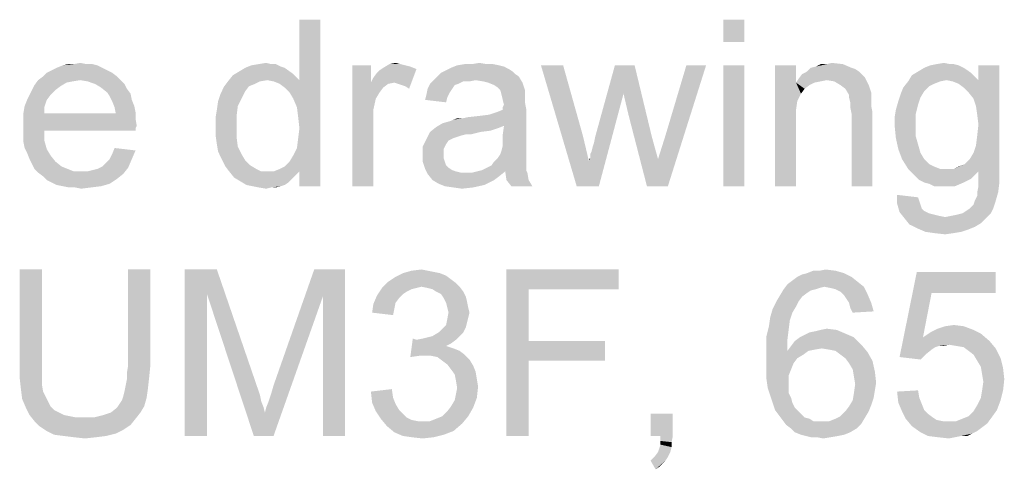
# Model space of a CAD drawing. Units: millimetres. Extents: x 0 to 1189, y 0 to 841.
# Drawn here: x 393 to 494, y 670 to 716 of the extents above; entities that cross this region are included whole.
import ezdxf

# ---------------------------------------------------------------- set-up
doc = ezdxf.new("R2010")
doc.units = ezdxf.units.MM
doc.header["$LTSCALE"] = 65.395
doc.layers.get('0').update_dxf_attribs({"linetype": 'CONTINUOUS'})

msp = doc.modelspace()

# ---------------------------------------------------------------- linework, layer by layer
at = {"color": 2, "linetype": 'Continuous'}
for points in [[(420.938, 707.521), (421.568, 709.41), (423.709, 715.58)], [(421.316, 706.639), (420.938, 707.521), (423.709, 715.58)], [(421.442, 705.632), (421.316, 706.639), (423.709, 715.58)], [(421.316, 702.484), (421.442, 703.491), (423.709, 715.58)], [(421.568, 700.091), (421.316, 702.484), (423.709, 715.58)], [(421.568, 704.499), (421.442, 705.632), (423.709, 715.58)], [(421.442, 703.491), (421.568, 704.499), (423.709, 715.58)], [(423.709, 715.58), (421.568, 709.41), (421.568, 715.58)], [(421.568, 698.58), (421.568, 700.091), (423.709, 715.58)], [(421.568, 698.58), (423.709, 715.58), (423.709, 698.58)], [(467.027, 715.58), (464.886, 713.313), (464.886, 715.58)], [(464.886, 713.313), (467.027, 715.58), (467.027, 713.313)], [(401.923, 710.417), (395.753, 710.165), (396.257, 710.417)], [(395.753, 710.165), (401.923, 710.417), (402.427, 710.165)], [(401.42, 710.669), (396.257, 710.417), (396.76, 710.669)], [(396.257, 710.417), (401.42, 710.669), (401.923, 710.417)], [(400.916, 710.921), (396.76, 710.669), (397.39, 710.921)], [(396.76, 710.669), (400.916, 710.921), (401.42, 710.669)], [(399.783, 711.047), (400.412, 711.047), (397.39, 710.921)], [(398.523, 711.047), (399.783, 711.047), (397.39, 710.921)], [(398.523, 711.047), (397.39, 710.921), (397.894, 711.047)], [(397.39, 710.921), (400.412, 711.047), (400.916, 710.921)], [(398.523, 711.047), (399.153, 711.173), (399.783, 711.047)], [(420.057, 710.669), (415.397, 710.291), (416.027, 710.669)], [(415.397, 710.291), (420.057, 710.669), (420.938, 710.039)], [(419.679, 710.795), (416.027, 710.669), (416.657, 710.921)], [(416.027, 710.669), (419.679, 710.795), (420.057, 710.669)], [(418.672, 711.047), (419.175, 711.047), (416.657, 710.921)], [(418.672, 711.047), (416.657, 710.921), (417.412, 711.047)], [(416.657, 710.921), (419.175, 711.047), (419.679, 710.795)], [(417.412, 711.047), (418.168, 711.173), (418.672, 711.047)], [(428.872, 710.921), (428.872, 709.158), (426.983, 698.58)], [(428.872, 710.921), (426.983, 698.58), (426.983, 710.921)], [(428.872, 709.158), (429.123, 709.661), (433.531, 710.543)], [(431.264, 709.158), (428.872, 709.158), (433.531, 710.543)], [(429.123, 709.661), (429.501, 710.165), (433.531, 710.543)], [(429.501, 710.165), (429.753, 710.417), (433.531, 710.543)], [(433.531, 710.543), (429.753, 710.417), (430.131, 710.669)], [(431.894, 711.047), (432.397, 710.921), (430.131, 710.669)], [(431.894, 711.047), (430.131, 710.669), (430.76, 711.047)], [(432.397, 710.921), (432.901, 710.795), (430.131, 710.669)], [(430.131, 710.669), (432.901, 710.795), (433.531, 710.543)], [(430.76, 711.047), (431.39, 711.173), (431.894, 711.047)], [(431.642, 709.032), (431.264, 709.158), (433.531, 710.543)], [(432.02, 708.906), (431.642, 709.032), (433.531, 710.543)], [(432.397, 708.78), (432.02, 708.906), (433.531, 710.543)], [(432.397, 708.78), (433.531, 710.543), (432.775, 708.528)], [(443.353, 710.291), (436.049, 710.165), (436.553, 710.417)], [(442.975, 710.543), (436.553, 710.417), (437.057, 710.669)], [(436.553, 710.417), (442.975, 710.543), (443.353, 710.291)], [(441.968, 710.921), (442.472, 710.795), (437.057, 710.669)], [(441.968, 710.921), (437.057, 710.669), (437.686, 710.921)], [(437.057, 710.669), (442.472, 710.795), (442.975, 710.543)], [(440.709, 711.047), (441.338, 711.047), (437.686, 710.921)], [(439.197, 711.047), (440.709, 711.047), (437.686, 710.921)], [(439.197, 711.047), (437.686, 710.921), (438.442, 711.047)], [(437.686, 710.921), (441.338, 711.047), (441.968, 710.921)], [(439.197, 711.047), (439.953, 711.173), (440.709, 711.047)], [(448.516, 710.921), (449.901, 698.58), (446.249, 710.921)], [(448.516, 710.921), (450.531, 703.743), (449.901, 698.58)], [(455.82, 710.921), (454.686, 708.024), (451.79, 703.617)], [(455.82, 710.921), (451.79, 703.617), (453.805, 710.921)], [(455.19, 705.884), (454.686, 708.024), (455.82, 710.921)], [(455.19, 705.884), (455.82, 710.921), (457.583, 703.617)], [(457.079, 698.58), (458.212, 701.35), (463.123, 710.921)], [(457.079, 698.58), (463.123, 710.921), (459.22, 698.58)], [(458.212, 701.35), (458.968, 703.743), (463.123, 710.921)], [(463.123, 710.921), (458.968, 703.743), (461.109, 710.921)], [(467.027, 710.921), (464.886, 698.58), (464.886, 710.921)], [(464.886, 698.58), (467.027, 710.921), (467.027, 698.58)], [(472.316, 710.921), (472.316, 709.158), (470.175, 698.58)], [(472.316, 710.921), (470.175, 698.58), (470.175, 710.921)], [(477.983, 710.669), (478.36, 710.543), (473.449, 710.291)], [(477.983, 710.669), (473.449, 710.291), (473.827, 710.669)], [(473.449, 710.291), (478.36, 710.543), (478.738, 710.291)], [(473.827, 710.669), (474.331, 710.795), (477.101, 711.047)], [(473.827, 710.669), (477.101, 711.047), (477.983, 710.669)], [(475.464, 711.047), (477.101, 711.047), (474.331, 710.795)], [(475.464, 711.047), (474.331, 710.795), (474.834, 711.047)], [(475.464, 711.047), (475.968, 711.173), (477.101, 711.047)], [(489.442, 710.669), (489.82, 710.417), (484.783, 710.291)], [(489.442, 710.669), (484.783, 710.291), (485.412, 710.669)], [(484.783, 710.291), (489.82, 710.417), (490.197, 710.165)], [(488.938, 710.921), (485.412, 710.669), (486.042, 710.921)], [(485.412, 710.669), (488.938, 710.921), (489.442, 710.669)], [(488.057, 711.047), (488.434, 711.047), (486.042, 710.921)], [(488.057, 711.047), (486.042, 710.921), (486.672, 711.047)], [(486.042, 710.921), (488.434, 711.047), (488.938, 710.921)], [(486.672, 711.047), (487.427, 711.173), (488.057, 711.047)], [(489.946, 708.15), (490.953, 709.41), (493.094, 710.921)], [(490.449, 707.521), (489.946, 708.15), (493.094, 710.921)], [(490.701, 706.765), (490.449, 707.521), (493.094, 710.921)], [(490.827, 705.884), (490.701, 706.765), (493.094, 710.921)], [(490.701, 702.736), (490.827, 703.743), (493.094, 710.921)], [(490.701, 702.736), (493.094, 710.921), (493.094, 700.217)], [(490.953, 704.876), (490.827, 705.884), (493.094, 710.921)], [(490.827, 703.743), (490.953, 704.876), (493.094, 710.921)], [(493.094, 710.921), (490.953, 709.41), (490.953, 710.921)], [(399.153, 709.41), (398.397, 709.284), (394.494, 708.906)], [(399.153, 709.41), (394.494, 708.906), (394.872, 709.41)], [(402.931, 709.787), (394.872, 709.41), (395.375, 709.787)], [(399.153, 709.41), (394.872, 709.41), (402.931, 709.787)], [(402.427, 710.165), (395.375, 709.787), (395.753, 710.165)], [(395.375, 709.787), (402.427, 710.165), (402.931, 709.787)], [(399.153, 709.41), (402.931, 709.787), (403.309, 709.41)], [(403.309, 709.41), (399.909, 709.284), (399.153, 709.41)], [(400.664, 709.032), (399.909, 709.284), (403.309, 709.41)], [(400.664, 709.032), (403.309, 709.41), (403.686, 709.032)], [(418.294, 709.41), (414.264, 709.284), (414.768, 709.913)], [(414.264, 709.284), (418.294, 709.41), (417.538, 709.284)], [(420.938, 710.039), (414.768, 709.913), (415.397, 710.291)], [(418.294, 709.41), (414.768, 709.913), (420.938, 710.039)], [(418.294, 709.41), (420.938, 710.039), (421.568, 709.41)], [(421.568, 709.41), (418.923, 709.284), (418.294, 709.41)], [(419.553, 709.032), (418.923, 709.284), (421.568, 709.41)], [(420.057, 708.654), (419.553, 709.032), (421.568, 709.41)], [(420.56, 708.15), (420.057, 708.654), (421.568, 709.41)], [(420.938, 707.521), (420.56, 708.15), (421.568, 709.41)], [(439.575, 709.41), (438.316, 709.284), (434.916, 709.032)], [(439.575, 709.41), (434.916, 709.032), (435.294, 709.41)], [(443.983, 709.787), (435.294, 709.41), (435.672, 709.787)], [(439.575, 709.41), (435.294, 709.41), (443.983, 709.787)], [(443.605, 710.039), (435.672, 709.787), (436.049, 710.165)], [(435.672, 709.787), (443.605, 710.039), (443.983, 709.787)], [(436.049, 710.165), (443.353, 710.291), (443.605, 710.039)], [(438.316, 709.284), (439.575, 709.41), (438.946, 709.284)], [(440.331, 709.284), (439.575, 709.41), (443.983, 709.787)], [(440.834, 709.158), (440.331, 709.284), (443.983, 709.787)], [(440.834, 709.158), (443.983, 709.787), (444.36, 709.158)], [(475.464, 709.41), (472.316, 709.158), (472.568, 709.536)], [(475.464, 709.41), (474.834, 709.284), (472.316, 709.158)], [(479.116, 709.913), (472.568, 709.536), (472.946, 710.039)], [(479.116, 709.913), (479.368, 709.661), (472.568, 709.536)], [(475.464, 709.41), (472.568, 709.536), (479.368, 709.661)], [(478.738, 710.291), (472.946, 710.039), (473.449, 710.291)], [(472.946, 710.039), (478.738, 710.291), (479.116, 709.913)], [(476.22, 709.284), (475.464, 709.41), (479.368, 709.661)], [(476.849, 708.906), (476.22, 709.284), (479.368, 709.661)], [(476.849, 708.906), (479.368, 709.661), (479.746, 708.906)], [(490.575, 709.787), (483.775, 709.284), (484.153, 709.913)], [(490.575, 709.787), (487.679, 709.41), (483.775, 709.284)], [(483.775, 709.284), (487.679, 709.41), (487.049, 709.284)], [(490.197, 710.165), (484.153, 709.913), (484.783, 710.291)], [(484.153, 709.913), (490.197, 710.165), (490.575, 709.787)], [(487.679, 709.41), (490.575, 709.787), (490.953, 709.41)], [(490.953, 709.41), (488.309, 709.284), (487.679, 709.41)], [(488.938, 709.032), (488.309, 709.284), (490.953, 709.41)], [(489.442, 708.654), (488.938, 709.032), (490.953, 709.41)], [(489.946, 708.15), (489.442, 708.654), (490.953, 709.41)], [(396.634, 708.402), (393.99, 707.899), (394.242, 708.402)], [(393.99, 707.899), (396.634, 708.402), (396.131, 707.899)], [(397.138, 708.78), (394.242, 708.402), (394.494, 708.906)], [(394.242, 708.402), (397.138, 708.78), (396.634, 708.402)], [(398.397, 709.284), (397.768, 709.158), (394.494, 708.906)], [(394.494, 708.906), (397.768, 709.158), (397.138, 708.78)], [(403.686, 709.032), (401.294, 708.654), (400.664, 709.032)], [(401.294, 708.654), (403.686, 709.032), (403.938, 708.528)], [(403.938, 708.528), (401.923, 708.15), (401.294, 708.654)], [(401.923, 708.15), (403.938, 708.528), (404.316, 708.024)], [(416.405, 708.78), (416.027, 708.276), (413.509, 708.024)], [(416.405, 708.78), (413.509, 708.024), (413.886, 708.78)], [(417.538, 709.284), (417.034, 709.032), (413.886, 708.78)], [(417.538, 709.284), (413.886, 708.78), (414.264, 709.284)], [(413.886, 708.78), (417.034, 709.032), (416.405, 708.78)], [(428.872, 709.158), (429.375, 707.521), (426.983, 698.58)], [(428.872, 709.158), (431.264, 709.158), (430.634, 709.032)], [(428.872, 709.158), (430.634, 709.032), (430.131, 708.654)], [(428.872, 709.158), (430.131, 708.654), (429.753, 708.15)], [(428.872, 709.158), (429.753, 708.15), (429.375, 707.521)], [(437.183, 708.528), (436.931, 708.15), (434.538, 707.899)], [(437.183, 708.528), (434.538, 707.899), (434.664, 708.528)], [(437.812, 709.032), (437.434, 708.906), (434.664, 708.528)], [(437.812, 709.032), (434.664, 708.528), (434.916, 709.032)], [(434.664, 708.528), (437.434, 708.906), (437.183, 708.528)], [(434.916, 709.032), (438.316, 709.284), (437.812, 709.032)], [(444.36, 709.158), (441.464, 708.906), (440.834, 709.158)], [(441.842, 708.654), (441.464, 708.906), (444.36, 709.158)], [(442.094, 708.402), (441.842, 708.654), (444.36, 709.158)], [(442.094, 708.402), (444.36, 709.158), (444.612, 708.402)], [(444.612, 708.402), (442.22, 707.899), (442.094, 708.402)], [(444.612, 708.402), (444.612, 708.024), (442.22, 707.899)], [(472.316, 709.158), (472.442, 707.269), (470.175, 698.58)], [(472.316, 709.158), (474.834, 709.284), (474.205, 709.158)], [(472.316, 709.158), (474.205, 709.158), (473.701, 708.906)], [(472.316, 709.158), (473.701, 708.906), (473.197, 708.528)], [(472.316, 709.158), (473.197, 708.528), (472.82, 708.024)], [(472.316, 709.158), (472.82, 708.024), (472.442, 707.269)], [(479.746, 708.906), (477.353, 708.528), (476.849, 708.906)], [(477.353, 708.528), (479.746, 708.906), (479.997, 708.15)], [(479.997, 708.15), (477.731, 707.899), (477.353, 708.528)], [(485.412, 708.276), (483.02, 708.024), (483.272, 708.654)], [(487.049, 709.284), (486.42, 709.032), (483.272, 708.654)], [(487.049, 709.284), (483.272, 708.654), (483.775, 709.284)], [(486.42, 709.032), (485.916, 708.78), (483.272, 708.654)], [(483.272, 708.654), (485.916, 708.78), (485.412, 708.276)], [(395.753, 707.395), (393.486, 706.765), (393.738, 707.395)], [(393.486, 706.765), (395.753, 707.395), (395.501, 706.639)], [(396.131, 707.899), (393.738, 707.395), (393.99, 707.899)], [(393.738, 707.395), (396.131, 707.899), (395.753, 707.395)], [(404.316, 708.024), (402.175, 707.773), (401.923, 708.15)], [(402.175, 707.773), (404.316, 708.024), (404.442, 707.395)], [(404.442, 707.395), (402.427, 707.269), (402.175, 707.773)], [(402.427, 707.269), (404.442, 707.395), (404.694, 706.765)], [(415.649, 707.521), (413.257, 707.269), (413.509, 708.024)], [(413.257, 707.269), (415.649, 707.521), (415.272, 706.765)], [(413.509, 708.024), (416.027, 708.276), (415.649, 707.521)], [(429.375, 707.521), (429.123, 706.387), (426.983, 698.58)], [(436.679, 707.647), (434.412, 707.395), (434.538, 707.899)], [(434.412, 707.395), (436.679, 707.647), (436.553, 707.143)], [(434.538, 707.899), (436.931, 708.15), (436.679, 707.647)], [(442.22, 707.899), (444.612, 708.024), (444.612, 707.647)], [(444.612, 707.647), (442.346, 707.395), (442.22, 707.899)], [(442.346, 707.395), (444.612, 707.647), (444.612, 707.143)], [(444.612, 707.143), (442.472, 706.891), (442.346, 707.395)], [(449.901, 698.58), (451.16, 701.099), (454.686, 708.024)], [(449.901, 698.58), (454.686, 708.024), (452.168, 698.58)], [(451.16, 701.224), (451.286, 701.476), (454.686, 708.024)], [(451.16, 701.099), (451.16, 701.224), (454.686, 708.024)], [(451.286, 701.854), (451.412, 702.106), (454.686, 708.024)], [(451.286, 701.476), (451.286, 701.854), (454.686, 708.024)], [(451.412, 702.106), (451.538, 702.61), (454.686, 708.024)], [(451.538, 702.61), (451.664, 702.987), (454.686, 708.024)], [(451.664, 702.987), (451.79, 703.617), (454.686, 708.024)], [(477.731, 707.899), (479.997, 708.15), (479.997, 707.773)], [(479.997, 707.773), (477.731, 707.647), (477.731, 707.899)], [(477.731, 707.647), (479.997, 707.773), (479.997, 707.269)], [(479.997, 707.269), (477.857, 707.143), (477.731, 707.647)], [(485.034, 707.647), (482.768, 707.269), (483.02, 708.024)], [(482.768, 707.269), (485.034, 707.647), (484.783, 706.891)], [(483.02, 708.024), (485.412, 708.276), (485.034, 707.647)], [(395.501, 706.639), (393.36, 706.01), (393.486, 706.765)], [(393.36, 706.01), (395.501, 706.639), (395.501, 706.01)], [(404.694, 706.765), (402.679, 706.639), (402.427, 707.269)], [(402.679, 706.639), (404.694, 706.765), (404.82, 706.136)], [(404.82, 706.136), (402.805, 706.01), (402.679, 706.639)], [(415.146, 705.758), (413.005, 705.632), (413.131, 706.387)], [(415.272, 706.765), (413.131, 706.387), (413.257, 707.269)], [(413.131, 706.387), (415.272, 706.765), (415.146, 705.758)], [(429.123, 706.387), (429.123, 705.002), (426.983, 698.58)], [(436.175, 705.002), (440.96, 705.884), (444.738, 706.513)], [(442.472, 704.75), (436.175, 705.002), (444.738, 706.513)], [(440.96, 705.884), (441.716, 706.136), (444.738, 706.513)], [(441.716, 706.136), (442.346, 706.387), (444.738, 706.513)], [(442.346, 706.639), (442.472, 706.891), (444.612, 707.143)], [(442.346, 706.639), (444.612, 707.143), (444.738, 706.513)], [(444.738, 706.513), (442.346, 706.387), (442.346, 706.639)], [(442.346, 703.869), (442.472, 704.75), (444.738, 706.513)], [(442.346, 703.869), (444.738, 706.513), (444.738, 703.743)], [(472.442, 707.269), (472.316, 706.387), (470.175, 698.58)], [(472.316, 706.387), (472.316, 705.254), (470.175, 698.58)], [(477.857, 707.143), (479.997, 707.269), (479.997, 706.765)], [(479.997, 706.765), (477.857, 706.639), (477.857, 707.143)], [(477.857, 706.639), (479.997, 706.765), (480.123, 706.136)], [(480.123, 706.136), (477.983, 706.01), (477.857, 706.639)], [(484.531, 705.884), (482.39, 705.632), (482.516, 706.387)], [(484.783, 706.891), (482.516, 706.387), (482.768, 707.269)], [(482.516, 706.387), (484.783, 706.891), (484.531, 705.884)], [(402.805, 706.01), (404.82, 705.506), (393.36, 705.38)], [(395.501, 706.01), (402.805, 706.01), (393.36, 705.38)], [(395.501, 706.01), (393.36, 705.38), (393.36, 706.01)], [(393.36, 705.38), (404.82, 705.506), (404.946, 704.75)], [(404.946, 704.75), (393.36, 704.624), (393.36, 705.38)], [(402.805, 706.01), (404.82, 706.136), (404.82, 705.506)], [(413.005, 704.624), (413.005, 705.632), (415.146, 705.758)], [(413.005, 704.624), (415.146, 705.758), (415.146, 704.624)], [(436.175, 705.002), (437.057, 705.254), (440.96, 705.884)], [(437.057, 705.254), (437.309, 705.38), (440.96, 705.884)], [(437.309, 705.38), (438.19, 705.506), (440.96, 705.884)], [(438.19, 705.506), (437.309, 705.38), (437.686, 705.506)], [(438.19, 705.506), (439.953, 705.758), (440.96, 705.884)], [(438.19, 705.506), (438.82, 705.632), (439.953, 705.758)], [(457.583, 703.617), (457.079, 698.58), (455.19, 705.884)], [(477.983, 698.58), (477.983, 706.01), (480.123, 706.136)], [(477.983, 698.58), (480.123, 706.136), (480.123, 698.58)], [(482.39, 705.632), (484.531, 705.884), (484.531, 704.876)], [(484.531, 704.876), (482.39, 704.75), (482.39, 705.632)], [(393.36, 704.624), (404.946, 704.75), (404.82, 704.499)], [(393.36, 704.624), (404.82, 704.499), (395.501, 704.247)], [(395.501, 704.247), (393.36, 703.869), (393.36, 704.624)], [(395.501, 704.247), (404.82, 704.499), (404.82, 704.247)], [(415.146, 704.624), (413.005, 703.743), (413.005, 704.624)], [(413.005, 703.743), (415.146, 704.624), (415.146, 703.617)], [(426.983, 698.58), (429.123, 705.002), (429.123, 698.58)], [(441.842, 704.499), (434.916, 704.121), (435.546, 704.624)], [(441.842, 704.499), (441.086, 704.247), (434.916, 704.121)], [(442.472, 704.75), (435.546, 704.624), (436.175, 705.002)], [(435.546, 704.624), (442.472, 704.75), (441.842, 704.499)], [(470.175, 698.58), (472.316, 705.254), (472.316, 698.58)], [(482.39, 704.75), (484.531, 704.876), (484.531, 703.743)], [(484.531, 703.743), (482.516, 703.491), (482.39, 704.75)], [(393.36, 703.869), (395.501, 704.247), (395.501, 703.239)], [(395.501, 703.239), (393.36, 703.113), (393.36, 703.869)], [(415.146, 703.617), (413.131, 702.861), (413.005, 703.743)], [(413.131, 702.861), (415.146, 703.617), (415.272, 702.61)], [(436.805, 703.239), (434.16, 702.61), (434.538, 703.365)], [(440.079, 704.121), (438.568, 703.869), (434.538, 703.365)], [(440.079, 704.121), (434.538, 703.365), (434.916, 704.121)], [(438.568, 703.869), (438.064, 703.743), (434.538, 703.365)], [(438.064, 703.743), (437.686, 703.617), (434.538, 703.365)], [(437.686, 703.617), (437.309, 703.491), (434.538, 703.365)], [(434.538, 703.365), (437.309, 703.491), (436.805, 703.239)], [(434.916, 704.121), (441.086, 704.247), (440.079, 704.121)], [(438.568, 703.869), (440.079, 704.121), (439.072, 703.869)], [(444.738, 703.743), (442.346, 703.239), (442.346, 703.869)], [(442.346, 703.239), (444.738, 703.743), (444.738, 702.987)], [(450.531, 703.743), (451.16, 701.099), (449.901, 698.58)], [(457.583, 703.617), (458.212, 701.35), (457.079, 698.58)], [(482.516, 703.491), (484.531, 703.743), (484.783, 702.861)], [(484.783, 702.861), (482.768, 702.358), (482.516, 703.491)], [(393.486, 702.484), (393.36, 703.113), (395.501, 703.239)], [(393.486, 702.484), (395.501, 703.239), (395.753, 702.358)], [(395.753, 702.358), (393.738, 701.98), (393.486, 702.484)], [(393.738, 701.98), (395.753, 702.358), (396.131, 701.728)], [(404.82, 702.232), (402.427, 701.854), (402.679, 702.484)], [(415.272, 702.61), (413.257, 702.106), (413.131, 702.861)], [(413.257, 702.106), (415.272, 702.61), (415.649, 701.854)], [(421.568, 700.091), (420.938, 701.728), (421.316, 702.484)], [(436.805, 703.239), (436.553, 702.861), (434.16, 702.61)], [(434.16, 702.61), (436.553, 702.861), (436.301, 702.358)], [(436.301, 702.358), (434.16, 701.728), (434.16, 702.61)], [(436.301, 702.358), (436.301, 701.854), (434.16, 701.728)], [(442.094, 701.854), (442.22, 702.232), (444.738, 702.358)], [(442.094, 701.854), (444.738, 702.358), (444.738, 701.854)], [(444.738, 702.358), (442.22, 702.232), (442.346, 702.736)], [(444.738, 702.987), (442.346, 702.736), (442.346, 703.239)], [(442.346, 702.736), (444.738, 702.987), (444.738, 702.358)], [(482.768, 702.358), (484.783, 702.861), (485.034, 701.98)], [(485.034, 701.98), (483.146, 701.35), (482.768, 702.358)], [(493.094, 700.217), (490.449, 701.98), (490.701, 702.736)], [(396.131, 701.728), (393.99, 701.35), (393.738, 701.98)], [(393.99, 701.35), (396.131, 701.728), (396.634, 701.099)], [(396.634, 701.099), (394.242, 700.847), (393.99, 701.35)], [(401.42, 700.595), (401.797, 700.973), (404.442, 701.35)], [(401.42, 700.595), (404.442, 701.35), (404.064, 700.469)], [(404.442, 701.35), (401.797, 700.973), (402.175, 701.35)], [(402.175, 701.35), (402.427, 701.854), (404.82, 702.232)], [(402.175, 701.35), (404.82, 702.232), (404.442, 701.35)], [(415.649, 701.854), (413.634, 701.35), (413.257, 702.106)], [(413.634, 701.35), (415.649, 701.854), (416.027, 701.224)], [(416.027, 701.224), (414.012, 700.595), (413.634, 701.35)], [(421.568, 700.091), (420.56, 701.099), (420.938, 701.728)], [(434.16, 701.728), (436.301, 701.854), (436.301, 701.476)], [(436.301, 701.476), (434.16, 701.099), (434.16, 701.728)], [(434.16, 701.099), (436.301, 701.476), (436.427, 701.099)], [(444.738, 701.35), (441.464, 701.099), (441.842, 701.476)], [(441.464, 701.099), (444.738, 701.35), (444.738, 700.847)], [(444.738, 701.854), (441.842, 701.476), (442.094, 701.854)], [(441.842, 701.476), (444.738, 701.854), (444.738, 701.35)], [(451.16, 701.224), (451.16, 701.35), (451.286, 701.476)], [(483.146, 701.35), (485.034, 701.98), (485.412, 701.35)], [(485.412, 701.35), (483.775, 700.343), (483.146, 701.35)], [(485.412, 701.35), (485.916, 700.847), (483.775, 700.343)], [(493.094, 700.217), (489.568, 700.847), (490.072, 701.35)], [(493.094, 700.217), (490.072, 701.35), (490.449, 701.98)], [(394.242, 700.847), (396.634, 701.099), (397.264, 700.595)], [(397.264, 700.595), (394.494, 700.343), (394.242, 700.847)], [(394.494, 700.343), (397.264, 700.595), (397.894, 700.343)], [(397.894, 700.343), (394.872, 699.965), (394.494, 700.343)], [(397.894, 700.343), (398.523, 700.091), (394.872, 699.965)], [(399.909, 700.091), (400.412, 700.217), (404.064, 700.469)], [(399.909, 700.091), (404.064, 700.469), (403.56, 699.839)], [(400.412, 700.217), (400.916, 700.343), (404.064, 700.469)], [(404.064, 700.469), (400.916, 700.343), (401.42, 700.595)], [(416.027, 701.224), (416.531, 700.721), (414.012, 700.595)], [(414.012, 700.595), (416.531, 700.721), (417.16, 700.343)], [(417.16, 700.343), (414.39, 700.091), (414.012, 700.595)], [(414.39, 700.091), (417.16, 700.343), (417.664, 700.091)], [(421.568, 700.091), (418.923, 700.091), (419.553, 700.343)], [(421.568, 700.091), (419.553, 700.343), (420.057, 700.595)], [(421.568, 700.091), (420.057, 700.595), (420.56, 701.099)], [(436.427, 701.099), (434.412, 700.343), (434.16, 701.099)], [(436.427, 701.099), (436.553, 700.721), (434.412, 700.343)], [(436.553, 700.721), (436.805, 700.469), (434.412, 700.343)], [(434.412, 700.343), (436.805, 700.469), (437.183, 700.217)], [(437.183, 700.217), (434.664, 699.839), (434.412, 700.343)], [(440.205, 700.217), (440.709, 700.469), (444.738, 700.595)], [(440.205, 700.217), (444.738, 700.595), (444.738, 700.217)], [(444.738, 700.595), (440.709, 700.469), (441.212, 700.721)], [(444.738, 700.847), (441.212, 700.721), (441.464, 701.099)], [(441.212, 700.721), (444.738, 700.847), (444.738, 700.595)], [(485.916, 700.847), (486.42, 700.595), (483.775, 700.343)], [(483.775, 700.343), (486.42, 700.595), (487.049, 700.343)], [(487.049, 700.343), (484.153, 699.965), (483.775, 700.343)], [(488.434, 700.343), (493.094, 700.217), (484.153, 699.965)], [(487.679, 700.343), (488.434, 700.343), (484.153, 699.965)], [(487.049, 700.343), (487.679, 700.343), (484.153, 699.965)], [(488.434, 700.343), (488.938, 700.595), (489.568, 700.847)], [(493.094, 700.217), (488.434, 700.343), (489.568, 700.847)], [(399.279, 700.091), (399.909, 700.091), (394.872, 699.965)], [(398.523, 700.091), (399.279, 700.091), (394.872, 699.965)], [(403.56, 699.839), (394.872, 699.965), (399.909, 700.091)], [(403.56, 699.839), (395.375, 699.587), (394.872, 699.965)], [(395.375, 699.587), (403.56, 699.839), (402.931, 699.336)], [(402.931, 699.336), (395.753, 699.21), (395.375, 699.587)], [(396.257, 698.958), (395.753, 699.21), (402.931, 699.336)], [(396.257, 698.958), (402.931, 699.336), (402.175, 698.832)], [(417.664, 700.091), (414.894, 699.461), (414.39, 700.091)], [(421.568, 700.091), (421.19, 699.713), (414.894, 699.461)], [(418.923, 700.091), (421.568, 700.091), (414.894, 699.461)], [(418.294, 700.091), (418.923, 700.091), (414.894, 699.461)], [(417.664, 700.091), (418.294, 700.091), (414.894, 699.461)], [(414.894, 699.461), (421.19, 699.713), (420.812, 699.336)], [(420.812, 699.336), (415.523, 699.084), (414.894, 699.461)], [(415.523, 699.084), (420.812, 699.336), (420.434, 698.958)], [(437.183, 700.217), (437.56, 700.091), (434.664, 699.839)], [(437.56, 700.091), (438.064, 699.965), (434.664, 699.839)], [(438.694, 699.965), (439.197, 699.965), (434.664, 699.839)], [(438.064, 699.965), (438.694, 699.965), (434.664, 699.839)], [(441.968, 699.587), (434.664, 699.839), (439.197, 699.965)], [(441.968, 699.587), (435.168, 699.21), (434.664, 699.839)], [(435.168, 699.21), (441.968, 699.587), (441.464, 699.21)], [(442.597, 700.091), (439.197, 699.965), (439.701, 700.091)], [(439.197, 699.965), (442.597, 700.091), (441.968, 699.587)], [(444.738, 700.217), (439.701, 700.091), (440.205, 700.217)], [(442.597, 700.091), (439.701, 700.091), (444.738, 700.217)], [(442.597, 700.091), (444.738, 700.217), (444.864, 699.965)], [(444.864, 699.965), (442.723, 699.21), (442.597, 700.091)], [(442.723, 699.21), (444.864, 699.965), (444.99, 699.21)], [(493.094, 700.217), (490.953, 700.091), (484.153, 699.965)], [(484.531, 699.587), (484.153, 699.965), (490.953, 700.091)], [(484.531, 699.587), (490.953, 700.091), (490.197, 699.336)], [(490.197, 699.336), (484.909, 699.21), (484.531, 699.587)], [(485.412, 698.958), (484.909, 699.21), (490.197, 699.336)], [(485.412, 698.958), (490.197, 699.336), (489.442, 698.958)], [(490.953, 699.084), (490.953, 700.091), (493.094, 700.217)], [(490.953, 699.084), (493.094, 700.217), (493.094, 698.958)], [(402.175, 698.832), (396.76, 698.706), (396.257, 698.958)], [(397.39, 698.58), (396.76, 698.706), (402.175, 698.832)], [(397.39, 698.58), (402.175, 698.832), (401.294, 698.58)], [(401.294, 698.58), (398.02, 698.454), (397.39, 698.58)], [(398.649, 698.454), (398.02, 698.454), (401.294, 698.58)], [(398.649, 698.454), (401.294, 698.58), (400.286, 698.454)], [(400.286, 698.454), (399.279, 698.328), (398.649, 698.454)], [(420.434, 698.958), (416.153, 698.706), (415.523, 699.084)], [(416.153, 698.706), (420.434, 698.958), (420.057, 698.706)], [(420.057, 698.706), (416.783, 698.58), (416.153, 698.706)], [(416.783, 698.58), (420.057, 698.706), (419.679, 698.58)], [(419.679, 698.58), (417.412, 698.454), (416.783, 698.58)], [(418.672, 698.454), (417.412, 698.454), (419.679, 698.58)], [(418.672, 698.454), (418.168, 698.328), (417.412, 698.454)], [(418.672, 698.454), (419.679, 698.58), (419.175, 698.454)], [(441.464, 699.21), (435.797, 698.832), (435.168, 699.21)], [(441.464, 699.21), (440.96, 698.958), (435.797, 698.832)], [(435.797, 698.832), (440.96, 698.958), (440.457, 698.706)], [(440.457, 698.706), (436.427, 698.58), (435.797, 698.832)], [(437.309, 698.454), (436.427, 698.58), (440.457, 698.706)], [(437.309, 698.454), (440.457, 698.706), (439.323, 698.454)], [(439.323, 698.454), (438.19, 698.328), (437.309, 698.454)], [(444.99, 699.21), (443.227, 698.58), (442.723, 699.21)], [(443.227, 698.58), (444.99, 699.21), (445.368, 698.58)], [(489.442, 698.958), (485.916, 698.832), (485.412, 698.958)], [(486.42, 698.58), (485.916, 698.832), (489.442, 698.958)], [(487.049, 698.58), (486.42, 698.58), (489.442, 698.958)], [(487.553, 698.58), (487.049, 698.58), (489.442, 698.958)], [(487.553, 698.58), (489.442, 698.958), (488.56, 698.58)], [(490.827, 697.95), (490.953, 698.58), (493.094, 698.958)], [(490.827, 697.95), (493.094, 698.958), (492.968, 697.95)], [(493.094, 698.958), (490.953, 698.58), (490.953, 699.084)], [(484.783, 697.447), (482.642, 696.817), (482.642, 697.699)], [(484.783, 697.447), (484.909, 697.069), (482.642, 696.817)], [(490.575, 697.069), (490.827, 697.573), (492.968, 697.95)], [(490.575, 697.069), (492.968, 697.95), (492.716, 697.069)], [(492.968, 697.95), (490.827, 697.573), (490.827, 697.95)], [(482.642, 696.817), (484.909, 697.069), (485.034, 696.691)], [(485.034, 696.691), (482.894, 695.936), (482.642, 696.817)], [(485.034, 696.691), (485.16, 696.313), (482.894, 695.936)], [(485.16, 696.313), (485.412, 696.061), (482.894, 695.936)], [(489.316, 695.81), (489.694, 696.061), (492.464, 696.313)], [(489.316, 695.81), (492.464, 696.313), (492.212, 695.81)], [(492.464, 696.313), (489.694, 696.061), (490.072, 696.313)], [(490.072, 696.313), (490.449, 696.691), (492.716, 697.069)], [(490.072, 696.313), (492.716, 697.069), (492.464, 696.313)], [(492.716, 697.069), (490.449, 696.691), (490.575, 697.069)], [(482.894, 695.936), (485.412, 696.061), (485.916, 695.81)], [(485.916, 695.81), (483.397, 695.306), (482.894, 695.936)], [(485.916, 695.81), (486.42, 695.684), (483.397, 695.306)], [(486.42, 695.684), (486.923, 695.558), (483.397, 695.306)], [(486.923, 695.558), (487.553, 695.432), (483.397, 695.306)], [(491.709, 695.306), (483.397, 695.306), (487.553, 695.432)], [(491.709, 695.306), (483.901, 694.676), (483.397, 695.306)], [(491.709, 695.306), (491.205, 694.802), (483.901, 694.676)], [(487.553, 695.432), (488.183, 695.558), (492.212, 695.81)], [(487.553, 695.432), (492.212, 695.81), (491.709, 695.306)], [(488.183, 695.558), (488.812, 695.684), (492.212, 695.81)], [(492.212, 695.81), (488.812, 695.684), (489.316, 695.81)], [(483.901, 694.676), (491.205, 694.802), (490.575, 694.424)], [(490.575, 694.424), (484.657, 694.299), (483.901, 694.676)], [(484.657, 694.299), (490.575, 694.424), (489.946, 694.173)], [(489.946, 694.173), (485.538, 693.921), (484.657, 694.299)], [(485.538, 693.921), (489.946, 694.173), (489.19, 693.921)], [(489.19, 693.921), (486.42, 693.795), (485.538, 693.921)], [(486.42, 693.795), (489.19, 693.921), (488.434, 693.795)], [(488.434, 693.795), (487.553, 693.669), (486.42, 693.795)], [(395.249, 690.08), (392.983, 680.258), (392.983, 690.08)], [(392.983, 680.258), (395.249, 690.08), (395.249, 680.258)], [(406.331, 690.08), (404.064, 680.258), (404.064, 690.08)], [(404.064, 680.258), (406.331, 690.08), (406.331, 680.258)], [(409.857, 690.08), (413.131, 690.08), (412.123, 687.561)], [(412.123, 687.561), (409.857, 673.08), (409.857, 690.08)], [(412.123, 687.561), (413.131, 690.08), (417.286, 677.991)], [(423.96, 687.31), (418.923, 678.243), (423.079, 690.08)], [(423.079, 690.08), (426.227, 690.08), (423.96, 687.31)], [(423.96, 673.08), (423.96, 687.31), (426.227, 690.08)], [(423.96, 673.08), (426.227, 690.08), (426.227, 673.08)], [(437.057, 689.073), (430.634, 688.821), (431.39, 689.324)], [(435.923, 689.702), (436.553, 689.45), (431.39, 689.324)], [(435.923, 689.702), (431.39, 689.324), (432.146, 689.702)], [(431.39, 689.324), (436.553, 689.45), (437.057, 689.073)], [(434.664, 689.954), (435.294, 689.828), (432.146, 689.702)], [(434.664, 689.954), (432.146, 689.702), (433.027, 689.954)], [(432.146, 689.702), (435.294, 689.828), (435.923, 689.702)], [(433.027, 689.954), (434.034, 690.08), (434.664, 689.954)], [(442.723, 690.08), (454.183, 690.08), (444.99, 688.065)], [(444.99, 688.065), (442.723, 673.08), (442.723, 690.08)], [(444.99, 688.065), (454.183, 690.08), (454.183, 688.065)], [(477.983, 689.324), (471.938, 688.947), (472.442, 689.324)], [(471.938, 688.947), (477.983, 689.324), (478.612, 688.821)], [(472.442, 689.324), (472.946, 689.576), (477.227, 689.702)], [(472.442, 689.324), (477.227, 689.702), (477.983, 689.324)], [(477.227, 689.702), (472.946, 689.576), (473.449, 689.702)], [(474.709, 689.954), (476.346, 689.954), (473.449, 689.702)], [(474.709, 689.954), (473.449, 689.702), (474.079, 689.954)], [(473.449, 689.702), (476.346, 689.954), (477.227, 689.702)], [(474.709, 689.954), (475.338, 690.08), (476.346, 689.954)], [(486.168, 687.687), (482.894, 681.139), (484.657, 689.828)], [(484.657, 689.828), (492.716, 689.828), (486.168, 687.687)], [(486.168, 687.687), (492.716, 689.828), (492.716, 687.687)], [(437.56, 688.695), (430.005, 688.191), (430.634, 688.821)], [(437.56, 688.695), (434.034, 688.317), (430.005, 688.191)], [(430.005, 688.191), (434.034, 688.317), (433.531, 688.191)], [(430.634, 688.821), (437.057, 689.073), (437.56, 688.695)], [(434.034, 688.317), (437.56, 688.695), (437.938, 688.317)], [(437.938, 688.317), (434.664, 688.191), (434.034, 688.317)], [(435.168, 688.065), (434.664, 688.191), (437.938, 688.317)], [(435.546, 687.813), (435.168, 688.065), (437.938, 688.317)], [(435.546, 687.813), (437.938, 688.317), (438.316, 687.813)], [(475.212, 688.317), (471.057, 688.065), (471.434, 688.569)], [(475.212, 688.317), (474.709, 688.191), (471.057, 688.065)], [(478.612, 688.821), (471.434, 688.569), (471.938, 688.947)], [(475.212, 688.317), (471.434, 688.569), (478.612, 688.821)], [(475.212, 688.317), (478.612, 688.821), (479.242, 688.317)], [(479.242, 688.317), (475.842, 688.191), (475.212, 688.317)], [(476.346, 688.065), (475.842, 688.191), (479.242, 688.317)], [(476.849, 687.813), (476.346, 688.065), (479.242, 688.317)], [(476.849, 687.813), (479.242, 688.317), (479.62, 687.561)], [(409.857, 673.08), (412.123, 687.561), (412.123, 673.08)], [(417.286, 677.991), (416.909, 673.08), (412.123, 687.561)], [(416.909, 673.08), (418.042, 675.473), (423.96, 687.31)], [(416.909, 673.08), (423.96, 687.31), (418.923, 673.08)], [(418.042, 675.473), (418.168, 675.976), (423.96, 687.31)], [(418.168, 675.976), (418.42, 676.606), (423.96, 687.31)], [(418.42, 676.606), (418.672, 677.361), (423.96, 687.31)], [(418.672, 677.361), (418.923, 678.243), (423.96, 687.31)], [(431.768, 687.184), (429.123, 686.554), (429.501, 687.436)], [(433.531, 688.191), (433.027, 688.065), (429.501, 687.436)], [(433.531, 688.191), (429.501, 687.436), (430.005, 688.191)], [(433.027, 688.065), (432.523, 687.813), (429.501, 687.436)], [(432.523, 687.813), (432.146, 687.561), (429.501, 687.436)], [(429.501, 687.436), (432.146, 687.561), (431.768, 687.184)], [(438.316, 687.813), (436.049, 687.561), (435.546, 687.813)], [(436.049, 687.561), (438.316, 687.813), (438.568, 687.31)], [(438.568, 687.31), (436.301, 687.184), (436.049, 687.561)], [(436.301, 687.184), (438.568, 687.31), (438.694, 686.806)], [(444.99, 688.065), (444.99, 682.776), (442.723, 673.08)], [(472.946, 687.31), (470.301, 686.806), (470.679, 687.436)], [(470.301, 686.806), (472.946, 687.31), (472.568, 686.806)], [(474.331, 688.065), (473.827, 687.939), (470.679, 687.436)], [(474.331, 688.065), (470.679, 687.436), (471.057, 688.065)], [(473.827, 687.939), (473.449, 687.687), (470.679, 687.436)], [(470.679, 687.436), (473.449, 687.687), (472.946, 687.31)], [(471.057, 688.065), (474.709, 688.191), (474.331, 688.065)], [(479.62, 687.561), (477.227, 687.436), (476.849, 687.813)], [(477.479, 687.058), (477.227, 687.436), (479.62, 687.561)], [(477.731, 686.68), (477.479, 687.058), (479.62, 687.561)], [(477.731, 686.68), (479.62, 687.561), (479.997, 686.68)], [(486.168, 687.687), (485.286, 683.154), (482.894, 681.139)], [(431.264, 686.05), (428.997, 685.673), (429.123, 686.554)], [(431.768, 687.184), (431.39, 686.68), (429.123, 686.554)], [(429.123, 686.554), (431.39, 686.68), (431.264, 686.05)], [(438.694, 686.806), (436.553, 686.68), (436.301, 687.184)], [(436.679, 686.176), (436.553, 686.68), (438.694, 686.806)], [(436.679, 686.176), (438.694, 686.806), (438.82, 686.176)], [(472.568, 686.806), (472.316, 686.302), (469.923, 686.05)], [(472.568, 686.806), (469.923, 686.05), (470.301, 686.806)], [(469.923, 686.05), (472.316, 686.302), (471.938, 685.673)], [(479.997, 686.68), (477.857, 686.176), (477.731, 686.68)], [(477.857, 686.176), (479.997, 686.68), (480.249, 685.799)], [(428.997, 685.673), (431.264, 686.05), (431.138, 685.421)], [(438.82, 686.176), (436.805, 685.673), (436.679, 686.176)], [(438.946, 685.673), (438.82, 685.169), (436.679, 685.043)], [(438.946, 685.673), (436.679, 685.043), (436.805, 685.673)], [(436.805, 685.673), (438.82, 686.176), (438.946, 685.673)], [(471.938, 685.673), (469.672, 685.169), (469.923, 686.05)], [(469.672, 685.169), (471.938, 685.673), (471.686, 684.917)], [(480.249, 685.799), (478.109, 685.673), (477.857, 686.176)], [(438.568, 684.161), (436.175, 684.036), (436.553, 684.413)], [(438.694, 684.665), (436.553, 684.413), (436.679, 685.043)], [(436.553, 684.413), (438.694, 684.665), (438.568, 684.161)], [(436.679, 685.043), (438.82, 685.169), (438.694, 684.665)], [(471.56, 683.91), (469.294, 683.28), (469.546, 684.287)], [(471.686, 684.917), (469.546, 684.287), (469.672, 685.169)], [(469.546, 684.287), (471.686, 684.917), (471.56, 683.91)], [(489.442, 684.287), (486.797, 684.036), (487.553, 684.287)], [(486.797, 684.036), (489.442, 684.287), (490.449, 683.91)], [(487.553, 684.287), (488.434, 684.413), (489.442, 684.287)], [(433.531, 682.902), (434.16, 683.028), (437.938, 683.28)], [(433.531, 682.902), (437.938, 683.28), (437.56, 682.902)], [(434.16, 683.028), (434.664, 683.154), (437.938, 683.28)], [(437.938, 683.28), (434.664, 683.154), (435.168, 683.28)], [(438.316, 683.658), (435.168, 683.28), (435.797, 683.658)], [(435.168, 683.28), (438.316, 683.658), (437.938, 683.28)], [(435.797, 683.658), (436.175, 684.036), (438.568, 684.161)], [(435.797, 683.658), (438.568, 684.161), (438.316, 683.658)], [(469.294, 683.28), (471.56, 683.91), (471.434, 682.902)], [(471.434, 682.902), (469.294, 682.147), (469.294, 683.28)], [(472.694, 683.154), (473.197, 683.406), (477.353, 683.532)], [(472.694, 683.154), (477.353, 683.532), (478.234, 683.154)], [(477.353, 683.532), (473.197, 683.406), (473.701, 683.658)], [(473.701, 683.658), (474.331, 683.784), (476.472, 683.91)], [(473.701, 683.658), (476.472, 683.91), (477.353, 683.532)], [(476.472, 683.91), (474.331, 683.784), (474.834, 683.91)], [(474.834, 683.91), (475.464, 684.036), (476.472, 683.91)], [(491.205, 683.532), (485.286, 683.154), (486.042, 683.658)], [(485.286, 683.154), (491.205, 683.532), (492.086, 682.776)], [(490.449, 683.91), (486.042, 683.658), (486.797, 684.036)], [(486.042, 683.658), (490.449, 683.91), (491.205, 683.532)], [(433.531, 682.902), (432.901, 681.139), (433.153, 683.028)], [(437.56, 682.902), (437.057, 682.524), (432.901, 681.139)], [(433.531, 682.902), (437.56, 682.902), (432.901, 681.139)], [(437.057, 682.524), (436.553, 682.273), (432.901, 681.139)], [(436.553, 682.273), (437.309, 682.021), (432.901, 681.139)], [(444.99, 682.776), (444.99, 680.761), (442.723, 673.08)], [(444.99, 680.761), (452.797, 682.776), (452.797, 680.761)], [(444.99, 682.776), (452.797, 682.776), (444.99, 680.761)], [(469.294, 682.147), (471.434, 682.902), (471.434, 681.769)], [(474.96, 682.021), (471.434, 681.769), (471.812, 682.273)], [(478.99, 682.399), (471.812, 682.273), (472.19, 682.776)], [(474.96, 682.021), (471.812, 682.273), (478.99, 682.399)], [(478.234, 683.154), (472.19, 682.776), (472.694, 683.154)], [(472.19, 682.776), (478.234, 683.154), (478.99, 682.399)], [(475.716, 681.895), (474.96, 682.021), (478.99, 682.399)], [(476.346, 681.769), (475.716, 681.895), (478.99, 682.399)], [(476.346, 681.769), (478.99, 682.399), (479.62, 681.643)], [(485.286, 683.154), (486.923, 682.273), (482.894, 681.139)], [(486.923, 682.273), (486.546, 682.147), (482.894, 681.139)], [(485.286, 683.154), (492.086, 682.776), (487.931, 682.399)], [(485.286, 683.154), (487.931, 682.399), (486.923, 682.273)], [(486.923, 682.273), (487.931, 682.399), (487.427, 682.273)], [(488.686, 682.273), (487.931, 682.399), (492.086, 682.776)], [(489.442, 682.147), (488.686, 682.273), (492.086, 682.776)], [(489.442, 682.147), (492.086, 682.776), (492.716, 682.021)], [(437.309, 682.021), (433.783, 681.265), (432.901, 681.139)], [(437.309, 682.021), (437.938, 681.769), (433.783, 681.265)], [(437.938, 681.769), (438.442, 681.391), (433.783, 681.265)], [(434.412, 681.265), (433.783, 681.265), (438.442, 681.391)], [(435.042, 681.265), (434.412, 681.265), (438.442, 681.391)], [(435.672, 681.139), (435.042, 681.265), (438.442, 681.391)], [(435.672, 681.139), (438.442, 681.391), (438.946, 680.887)], [(471.434, 681.769), (469.294, 681.013), (469.294, 682.147)], [(473.575, 681.769), (473.072, 681.391), (469.294, 681.013)], [(471.434, 681.769), (473.575, 681.769), (469.294, 681.013)], [(469.294, 681.013), (473.072, 681.391), (472.442, 681.013)], [(474.96, 682.021), (474.205, 681.895), (471.434, 681.769)], [(471.434, 681.769), (474.205, 681.895), (473.575, 681.769)], [(479.62, 681.643), (476.849, 681.391), (476.346, 681.769)], [(477.353, 681.013), (476.849, 681.391), (479.62, 681.643)], [(477.353, 681.013), (479.62, 681.643), (480.123, 680.761)], [(486.546, 682.147), (486.168, 681.895), (482.894, 681.139)], [(486.168, 681.895), (485.538, 681.391), (482.894, 681.139)], [(482.894, 681.139), (485.538, 681.391), (485.034, 680.887)], [(492.716, 682.021), (489.946, 681.769), (489.442, 682.147)], [(490.449, 681.391), (489.946, 681.769), (492.716, 682.021)], [(490.449, 681.391), (492.716, 682.021), (493.22, 681.013)], [(493.22, 681.013), (490.827, 680.761), (490.449, 681.391)], [(395.249, 680.258), (395.249, 679.25), (392.983, 678.999)], [(395.249, 680.258), (392.983, 678.999), (392.983, 680.258)], [(406.331, 680.258), (403.938, 679.502), (404.064, 680.258)], [(403.938, 679.502), (406.331, 680.258), (406.205, 678.999)], [(438.946, 680.887), (436.175, 680.761), (435.672, 681.139)], [(436.679, 680.384), (436.175, 680.761), (438.946, 680.887)], [(436.679, 680.384), (438.946, 680.887), (439.323, 680.258)], [(439.323, 680.258), (437.057, 679.88), (436.679, 680.384)], [(437.057, 679.88), (439.323, 680.258), (439.575, 679.628)], [(442.723, 673.08), (444.99, 680.761), (444.99, 673.08)], [(472.442, 681.013), (472.064, 680.51), (469.294, 679.88)], [(472.442, 681.013), (469.294, 679.88), (469.294, 681.013)], [(469.294, 679.88), (472.064, 680.51), (471.812, 679.88)], [(480.123, 680.761), (477.731, 680.51), (477.353, 681.013)], [(478.109, 679.88), (477.731, 680.51), (480.123, 680.761)], [(478.109, 679.88), (480.123, 680.761), (480.375, 679.628)], [(491.205, 680.132), (490.827, 680.761), (493.22, 681.013)], [(491.205, 680.132), (493.22, 681.013), (493.472, 680.006)], [(392.983, 678.999), (395.249, 679.25), (395.249, 678.369)], [(406.205, 678.999), (403.938, 678.873), (403.938, 679.502)], [(439.575, 679.628), (437.434, 679.376), (437.057, 679.88)], [(437.434, 679.376), (439.575, 679.628), (439.701, 678.873)], [(439.701, 678.873), (437.56, 678.747), (437.434, 679.376)], [(471.812, 679.88), (471.56, 679.25), (469.294, 678.873)], [(471.812, 679.88), (469.294, 678.873), (469.294, 679.88)], [(469.294, 678.873), (471.56, 679.25), (471.56, 678.495)], [(480.375, 679.628), (478.234, 679.124), (478.109, 679.88)], [(478.234, 679.124), (480.375, 679.628), (480.501, 678.495)], [(493.472, 680.006), (491.331, 679.376), (491.205, 680.132)], [(491.331, 679.376), (493.472, 680.006), (493.597, 678.873)], [(493.597, 678.873), (491.457, 678.621), (491.331, 679.376)], [(395.249, 678.369), (393.109, 677.865), (392.983, 678.999)], [(393.109, 677.865), (395.249, 678.369), (395.375, 677.613)], [(406.079, 677.865), (403.686, 677.613), (403.812, 678.243)], [(403.812, 678.243), (403.938, 678.873), (406.205, 678.999)], [(403.812, 678.243), (406.205, 678.999), (406.079, 677.865)], [(437.56, 678.747), (439.701, 678.873), (439.827, 678.117)], [(439.827, 678.117), (437.686, 677.991), (437.56, 678.747)], [(471.56, 678.495), (469.42, 677.991), (469.294, 678.873)], [(469.42, 677.991), (471.56, 678.495), (471.56, 677.991)], [(480.501, 678.495), (478.36, 678.369), (478.234, 679.124)], [(480.375, 677.739), (478.234, 677.487), (478.36, 678.369)], [(478.36, 678.369), (480.501, 678.495), (480.375, 677.739)], [(491.331, 677.739), (491.457, 678.621), (493.597, 678.873)], [(491.331, 677.739), (493.597, 678.873), (493.472, 677.739)], [(395.375, 677.613), (393.234, 676.858), (393.109, 677.865)], [(395.375, 677.613), (395.627, 677.11), (393.234, 676.858)], [(403.56, 677.11), (403.686, 677.613), (406.079, 677.865)], [(403.56, 677.11), (406.079, 677.865), (405.953, 676.984)], [(417.286, 677.991), (417.538, 677.236), (416.909, 673.08)], [(417.538, 677.236), (417.664, 676.606), (416.909, 673.08)], [(428.872, 677.613), (431.012, 677.865), (431.138, 676.984)], [(431.138, 676.984), (428.997, 676.48), (428.872, 677.613)], [(439.701, 676.984), (437.434, 676.732), (437.56, 677.361)], [(437.56, 677.361), (437.686, 677.991), (439.827, 678.117)], [(437.56, 677.361), (439.827, 678.117), (439.701, 676.984)], [(471.56, 677.991), (469.672, 677.236), (469.42, 677.991)], [(471.56, 677.991), (471.56, 677.487), (469.672, 677.236)], [(469.672, 677.236), (471.56, 677.487), (471.812, 676.984)], [(471.812, 676.984), (469.923, 676.48), (469.672, 677.236)], [(480.249, 676.984), (478.109, 676.732), (478.234, 677.487)], [(478.234, 677.487), (480.375, 677.739), (480.249, 676.984)], [(482.642, 677.613), (484.783, 677.739), (484.909, 676.984)], [(484.909, 676.984), (482.768, 676.48), (482.642, 677.613)], [(493.472, 677.739), (491.205, 676.984), (491.331, 677.739)], [(491.205, 676.984), (493.472, 677.739), (493.22, 676.732)], [(393.234, 676.858), (395.627, 677.11), (395.879, 676.606)], [(395.879, 676.606), (393.612, 675.976), (393.234, 676.858)], [(395.879, 676.606), (396.131, 676.102), (393.612, 675.976)], [(405.701, 676.102), (402.931, 675.976), (403.183, 676.354)], [(403.183, 676.354), (403.434, 676.732), (405.953, 676.984)], [(403.183, 676.354), (405.953, 676.984), (405.701, 676.102)], [(405.953, 676.984), (403.434, 676.732), (403.56, 677.11)], [(417.664, 676.606), (417.916, 675.976), (416.909, 673.08)], [(428.997, 676.48), (431.138, 676.984), (431.39, 676.354)], [(431.39, 676.354), (429.375, 675.599), (428.997, 676.48)], [(431.39, 676.354), (431.768, 675.724), (429.375, 675.599)], [(437.057, 676.102), (437.434, 676.732), (439.701, 676.984)], [(437.057, 676.102), (439.701, 676.984), (439.323, 675.976)], [(469.923, 676.48), (471.812, 676.984), (471.938, 676.48)], [(471.938, 676.48), (470.175, 675.724), (469.923, 676.48)], [(471.938, 676.48), (472.19, 675.976), (470.175, 675.724)], [(477.353, 675.599), (477.731, 676.102), (479.997, 676.228)], [(477.353, 675.599), (479.997, 676.228), (479.746, 675.599)], [(479.997, 676.228), (477.731, 676.102), (478.109, 676.732)], [(478.109, 676.732), (480.249, 676.984), (479.997, 676.228)], [(482.768, 676.48), (484.909, 676.984), (485.16, 676.354)], [(485.16, 676.354), (483.146, 675.599), (482.768, 676.48)], [(485.16, 676.354), (485.412, 675.724), (483.146, 675.599)], [(492.842, 675.724), (490.449, 675.599), (490.827, 676.228)], [(493.22, 676.732), (490.827, 676.228), (491.205, 676.984)], [(490.827, 676.228), (493.22, 676.732), (492.842, 675.724)], [(393.612, 675.976), (396.131, 676.102), (396.509, 675.724)], [(396.509, 675.724), (393.99, 675.221), (393.612, 675.976)], [(396.509, 675.724), (397.012, 675.473), (393.99, 675.221)], [(393.99, 675.221), (397.012, 675.473), (397.516, 675.221)], [(397.516, 675.221), (394.494, 674.591), (393.99, 675.221)], [(397.516, 675.221), (398.146, 675.095), (394.494, 674.591)], [(400.538, 674.969), (401.546, 675.221), (405.323, 675.473)], [(400.538, 674.969), (405.323, 675.473), (404.82, 674.843)], [(405.323, 675.473), (401.546, 675.221), (402.301, 675.473)], [(402.301, 675.473), (402.931, 675.976), (405.701, 676.102)], [(402.301, 675.473), (405.701, 676.102), (405.323, 675.473)], [(417.916, 675.976), (418.042, 675.473), (416.909, 673.08)], [(429.375, 675.599), (431.768, 675.724), (432.146, 675.347)], [(432.146, 675.347), (429.879, 674.843), (429.375, 675.599)], [(432.146, 675.347), (432.523, 674.969), (429.879, 674.843)], [(436.175, 675.095), (436.679, 675.599), (439.323, 675.976)], [(436.175, 675.095), (439.323, 675.976), (438.82, 675.095)], [(439.323, 675.976), (436.679, 675.599), (437.057, 676.102)], [(459.723, 675.347), (457.457, 673.08), (457.457, 675.347)], [(458.464, 673.08), (457.457, 673.08), (459.723, 675.347)], [(458.464, 673.08), (459.723, 675.347), (459.723, 673.08)], [(470.175, 675.724), (472.19, 675.976), (472.568, 675.599)], [(472.568, 675.599), (470.553, 675.221), (470.175, 675.724)], [(472.568, 675.599), (472.82, 675.347), (470.553, 675.221)], [(470.553, 675.221), (472.82, 675.347), (473.197, 674.969)], [(473.197, 674.969), (470.931, 674.717), (470.553, 675.221)], [(479.746, 675.599), (476.849, 675.095), (477.353, 675.599)], [(476.849, 675.095), (479.746, 675.599), (479.368, 674.969)], [(483.146, 675.599), (485.412, 675.724), (485.79, 675.347)], [(485.79, 675.347), (483.523, 674.843), (483.146, 675.599)], [(485.79, 675.347), (486.294, 674.969), (483.523, 674.843)], [(489.316, 674.843), (489.946, 675.095), (492.842, 675.724)], [(489.316, 674.843), (492.842, 675.724), (492.212, 674.843)], [(489.946, 675.095), (490.449, 675.599), (492.842, 675.724)], [(398.146, 675.095), (398.775, 674.969), (394.494, 674.591)], [(400.538, 674.969), (404.82, 674.843), (394.494, 674.591)], [(399.405, 674.969), (400.538, 674.969), (394.494, 674.591)], [(398.775, 674.969), (399.405, 674.969), (394.494, 674.591)], [(394.494, 674.591), (404.82, 674.843), (404.316, 674.213)], [(404.316, 674.213), (394.997, 674.087), (394.494, 674.591)], [(394.997, 674.087), (404.316, 674.213), (403.56, 673.71)], [(429.879, 674.843), (432.523, 674.969), (433.027, 674.717)], [(433.027, 674.717), (430.509, 674.087), (429.879, 674.843)], [(433.027, 674.717), (433.657, 674.591), (430.509, 674.087)], [(434.916, 674.591), (438.19, 674.339), (430.509, 674.087)], [(434.16, 674.591), (434.916, 674.591), (430.509, 674.087)], [(433.657, 674.591), (434.16, 674.591), (430.509, 674.087)], [(430.509, 674.087), (438.19, 674.339), (437.309, 673.584)], [(434.916, 674.591), (435.546, 674.843), (438.82, 675.095)], [(434.916, 674.591), (438.82, 675.095), (438.19, 674.339)], [(438.82, 675.095), (435.546, 674.843), (436.175, 675.095)], [(473.197, 674.969), (473.701, 674.843), (470.931, 674.717)], [(470.931, 674.717), (473.701, 674.843), (474.079, 674.591)], [(474.079, 674.591), (471.309, 674.213), (470.931, 674.717)], [(475.716, 674.591), (478.99, 674.339), (471.309, 674.213)], [(474.96, 674.591), (475.716, 674.591), (471.309, 674.213)], [(474.583, 674.591), (474.96, 674.591), (471.309, 674.213)], [(474.079, 674.591), (474.583, 674.591), (471.309, 674.213)], [(471.812, 673.836), (471.309, 674.213), (478.99, 674.339)], [(471.812, 673.836), (478.99, 674.339), (478.486, 673.836)], [(475.716, 674.591), (476.346, 674.843), (479.368, 674.969)], [(475.716, 674.591), (479.368, 674.969), (478.99, 674.339)], [(479.368, 674.969), (476.346, 674.843), (476.849, 675.095)], [(483.523, 674.843), (486.294, 674.969), (486.672, 674.717)], [(486.672, 674.717), (484.153, 674.087), (483.523, 674.843)], [(486.672, 674.717), (487.301, 674.591), (484.153, 674.087)], [(488.686, 674.591), (491.834, 674.339), (484.153, 674.087)], [(487.931, 674.591), (488.686, 674.591), (484.153, 674.087)], [(487.301, 674.591), (487.931, 674.591), (484.153, 674.087)], [(484.153, 674.087), (491.834, 674.339), (491.331, 673.961)], [(492.212, 674.843), (488.686, 674.591), (489.316, 674.843)], [(488.686, 674.591), (492.212, 674.843), (491.834, 674.339)], [(403.56, 673.71), (395.753, 673.584), (394.997, 674.087)], [(395.753, 673.584), (403.56, 673.71), (402.805, 673.332)], [(402.805, 673.332), (396.509, 673.206), (395.753, 673.584)], [(397.516, 673.08), (396.509, 673.206), (402.805, 673.332)], [(397.516, 673.08), (402.805, 673.332), (401.797, 673.08)], [(437.309, 673.584), (431.264, 673.458), (430.509, 674.087)], [(431.264, 673.458), (437.309, 673.584), (436.301, 673.206)], [(436.301, 673.206), (432.146, 673.08), (431.264, 673.458)], [(433.027, 672.954), (432.146, 673.08), (436.301, 673.206)], [(433.027, 672.954), (436.301, 673.206), (435.294, 672.954)], [(478.486, 673.836), (472.19, 673.458), (471.812, 673.836)], [(472.19, 673.458), (478.486, 673.836), (477.857, 673.458)], [(477.857, 673.458), (472.82, 673.206), (472.19, 673.458)], [(472.82, 673.206), (477.857, 673.458), (477.227, 673.206)], [(477.227, 673.206), (473.323, 673.08), (472.82, 673.206)], [(473.323, 673.08), (477.227, 673.206), (476.597, 673.08)], [(491.331, 673.961), (485.034, 673.458), (484.153, 674.087)], [(491.331, 673.961), (490.827, 673.584), (485.034, 673.458)], [(485.034, 673.458), (490.827, 673.584), (490.323, 673.332)], [(490.323, 673.332), (485.79, 673.08), (485.034, 673.458)], [(489.19, 673.08), (485.79, 673.08), (490.323, 673.332)], [(489.19, 673.08), (490.323, 673.332), (489.82, 673.08)], [(401.797, 673.08), (398.523, 672.954), (397.516, 673.08)], [(398.523, 672.954), (401.797, 673.08), (400.79, 672.954)], [(400.79, 672.954), (399.657, 672.828), (398.523, 672.954)], [(435.294, 672.954), (434.16, 672.828), (433.027, 672.954)], [(459.597, 671.947), (458.338, 671.821), (458.464, 672.199)], [(459.723, 673.08), (458.464, 672.576), (458.464, 673.08)], [(458.464, 672.576), (459.723, 673.08), (459.597, 672.45)], [(459.597, 672.45), (458.464, 672.199), (458.464, 672.576)], [(458.464, 672.199), (459.597, 672.45), (459.597, 671.947)], [(476.597, 673.08), (473.827, 672.954), (473.323, 673.08)], [(474.457, 672.954), (473.827, 672.954), (476.597, 673.08)], [(474.457, 672.954), (476.597, 673.08), (475.842, 672.954)], [(475.842, 672.954), (475.086, 672.828), (474.457, 672.954)], [(489.19, 673.08), (486.797, 672.954), (485.79, 673.08)], [(486.797, 672.954), (489.19, 673.08), (488.56, 672.954)], [(488.56, 672.954), (487.931, 672.828), (486.797, 672.954)], [(459.472, 671.443), (457.834, 670.939), (458.212, 671.443)], [(457.834, 670.939), (459.472, 671.443), (459.22, 670.939)], [(458.212, 671.443), (458.338, 671.821), (459.597, 671.947)], [(458.212, 671.443), (459.597, 671.947), (459.472, 671.443)], [(459.22, 670.939), (457.457, 670.561), (457.834, 670.939)], [(457.457, 670.561), (459.22, 670.939), (458.968, 670.561)], [(458.968, 670.561), (457.96, 669.68), (457.457, 670.561)], [(458.968, 670.561), (458.716, 670.31), (457.96, 669.68)], [(458.716, 670.31), (458.338, 669.932), (457.96, 669.68)]]:
    msp.add_solid(points, dxfattribs=at)

doc.saveas('drawing.dxf')
